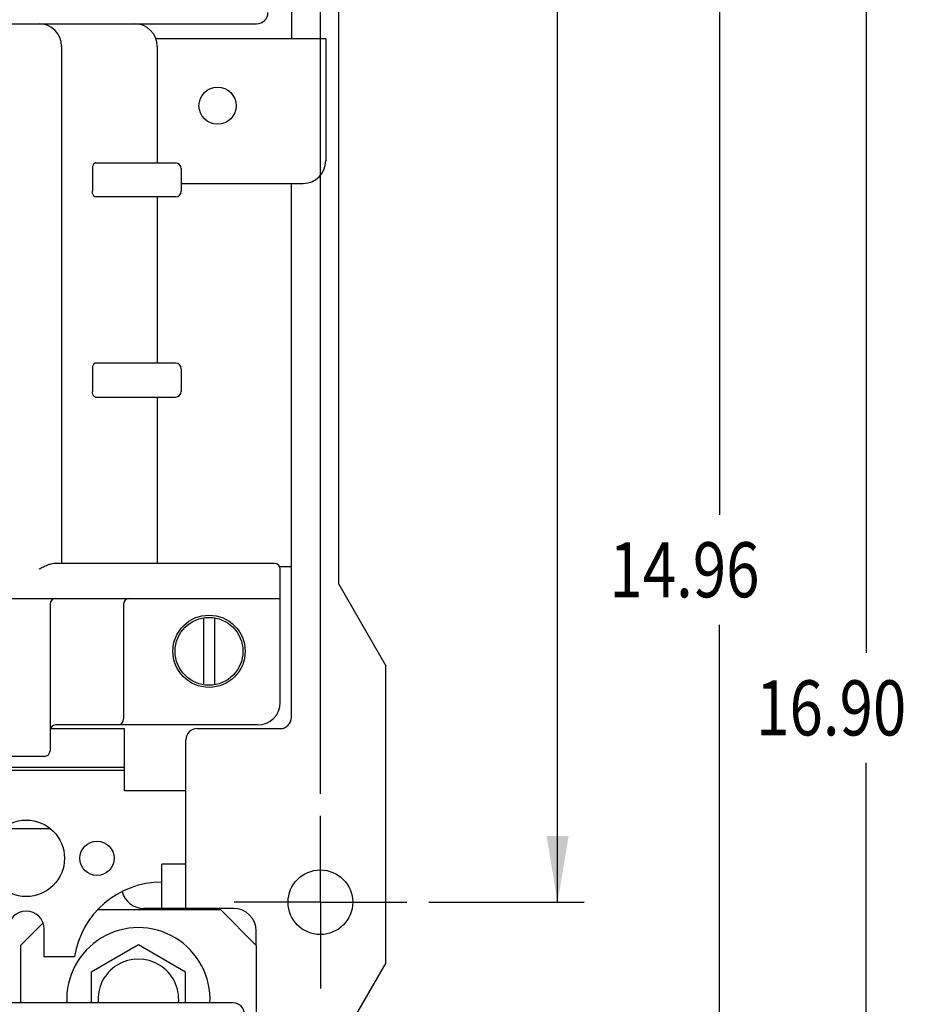
# Model space of a CAD drawing. Units: inches. Extents: x 0 to 22, y 0 to 17.
# Drawn here: x 5.9 to 8.4, y 9.7 to 12.5 of the extents above; entities that cross this region are included whole.
import ezdxf

# ---------------------------------------------------------------- set-up
doc = ezdxf.new("R2010")
doc.units = ezdxf.units.IN
doc.header["$LTSCALE"] = 1.21
doc.header["$MEASUREMENT"] = 0
doc.linetypes.add('CENTER', pattern=[0.6, 0.375, -0.075, 0.075, -0.075])
doc.layers.get('0').update_dxf_attribs({"linetype": 'CONTINUOUS'})
doc.layers.add('DEFAULT_1', color=7, linetype='CENTER')
doc.styles.get("Standard").update_dxf_attribs({"font": 'txt', "width": 0.8})
doc.dimstyles.new('DIMSTYLE_1', dxfattribs={"dimtxt": 0.15625, "dimasz": 0.1875, "dimexe": 0.18, "dimexo": 0.0625, "dimgap": 0.09, "dimtad": 0, "dimtih": 1, "dimtoh": 1, "dimlfac": 1.869159, "dimzin": 4, "dimdsep": 46, "dimtxsty": 'STANDARD', "dimblk": '_FILLED', "dimblk1": '_FILLED', "dimblk2": '_FILLED', "dimcen": 0.09, "dimadec": 0, "dimazin": 0, "dimtfac": 1, "dimtofl": 0, "dimtmove": 0, "dimatfit": 3, "dimldrblk": '_FILLED', "dimfxl": 1, "dimtolj": 1, "dimtzin": 4, "dimarcsym": 0})

# ---------------------------------------------------------------- blocks, each defined once
blk = doc.blocks.new('_FILLED')
at = {"color": 0, "linetype": 'BYBLOCK'}
blk.add_solid([(0, 0), (-1, 0.167), (-1, -0.167)], dxfattribs=at)
blk = doc.blocks.new('*D0')
at = {"color": 2, "linetype": 'CONTINUOUS'}
for p, q in [((5.9082, 15.2489), (7.9228, 15.2489)), ((7.8478, 15.2489), (7.8478, 11.0837)), ((7.8478, 7.2454), (7.8478, 10.7712)), ((7.0302, 7.2454), (7.9228, 7.2454))]:
    blk.add_line(p, q, dxfattribs=at)
at = {"color": 2, "linetype": 'CONTINUOUS', "xscale": 0.1875, "yscale": 0.1875, "zscale": 0.1875}
for p, rotation in [((7.8478, 15.2489), 90), ((7.8478, 7.2454), 270)]:
    blk.add_blockref('_FILLED', p, dxfattribs=dict(at, rotation=rotation))
at = {"color": 2, "linetype": 'CONTINUOUS', "width": 0.8}
blk.add_text('14.96', height=0.15625, dxfattribs=at).set_placement((7.5353, 10.8493))
blk = doc.blocks.new('*D1')
at = {"color": 2, "linetype": 'CONTINUOUS'}
for p, q in [((5.9082, 15.2489), (7.4634, 15.2489)), ((7.3884, 15.2489), (7.3884, 13.1446)), ((7.3884, 9.984), (7.3884, 12.8321)), ((7.023, 9.984), (7.4634, 9.984))]:
    blk.add_line(p, q, dxfattribs=at)
at = {"color": 2, "linetype": 'CONTINUOUS', "xscale": 0.1875, "yscale": 0.1875, "zscale": 0.1875}
for p, rotation in [((7.3884, 15.2489), 90), ((7.3884, 9.984), 270)]:
    blk.add_blockref('_FILLED', p, dxfattribs=dict(at, rotation=rotation))
at = {"color": 2, "linetype": 'CONTINUOUS', "width": 0.8}
blk.add_text('9.84', height=0.15625, dxfattribs=at).set_placement((7.1384, 12.9102))
blk = doc.blocks.new('*D6')
at = {"color": 2, "linetype": 'CONTINUOUS'}
for p, q in [((5.5596, 15.5974), (5.5596, 15.9691)), ((6.7156, 10.2913), (6.7156, 15.9691)), ((5.5596, 15.8941), (5.8055, 15.8941)), ((6.7156, 15.8941), (6.4618, 15.8941))]:
    blk.add_line(p, q, dxfattribs=at)
at = {"color": 2, "linetype": 'CONTINUOUS', "xscale": 0.1875, "yscale": 0.1875, "zscale": 0.1875, "rotation": 180}
blk.add_blockref('_FILLED', (5.5596, 15.8941), dxfattribs=at)
at = {"color": 2, "linetype": 'CONTINUOUS', "xscale": 0.1875, "yscale": 0.1875, "zscale": 0.1875}
blk.add_blockref('_FILLED', (6.7156, 15.8941), dxfattribs=at)
at = {"color": 2, "linetype": 'CONTINUOUS', "width": 0.8}
blk.add_text('2.16', height=0.15625, dxfattribs=at).set_placement((5.8836, 15.816))
blk = doc.blocks.new('*D14')
at = {"color": 2, "linetype": 'CONTINUOUS'}
for p, q in [((6.022, 15.4532), (8.3391, 15.4532)), ((8.2641, 15.4532), (8.2641, 10.6917)), ((8.2641, 6.4134), (8.2641, 10.3792)), ((6.6016, 6.4134), (8.3391, 6.4134))]:
    blk.add_line(p, q, dxfattribs=at)
at = {"color": 2, "linetype": 'CONTINUOUS', "xscale": 0.1875, "yscale": 0.1875, "zscale": 0.1875}
for p, rotation in [((8.2641, 15.4532), 90), ((8.2641, 6.4134), 270)]:
    blk.add_blockref('_FILLED', p, dxfattribs=dict(at, rotation=rotation))
at = {"color": 2, "linetype": 'CONTINUOUS', "width": 0.8}
blk.add_text('16.90', height=0.15625, dxfattribs=at).set_placement((7.9516, 10.4573))

msp = doc.modelspace()

# ---------------------------------------------------------------- linework, layer by layer
at = {"color": 7, "linetype": 'CONTINUOUS'}
for p, q in [((6.7676, 10.8861), (6.7676, 14.5514)), ((6.6338, 13.931), (6.6338, 12.4353)), ((3.5228, 12.4769), (6.5348, 12.4769)), ((6.2482, 12.4353), (6.7307, 12.4353)), ((6.7307, 12.4353), (6.7307, 12.0877)), ((5.9817, 12.4127), (5.9817, 10.9457)), ((6.2529, 12.4127), (6.2529, 12.082)), ((6.0781, 12.082), (6.3048, 12.082)), ((6.0689, 12.066), (6.0689, 12.0018)), ((6.3208, 12.066), (6.3208, 12.0018)), ((6.3208, 12.0236), (6.6667, 12.0236)), ((6.6338, 10.5088), (6.6338, 12.0236)), ((6.3048, 11.9857), (6.0781, 11.9857)), ((6.2529, 11.9857), (6.2529, 11.5139)), ((6.3048, 11.5139), (6.0781, 11.5139)), ((6.0689, 11.4978), (6.0689, 11.4336)), ((6.3208, 11.4978), (6.3208, 11.4336)), ((6.0781, 11.4176), (6.3048, 11.4176)), ((6.2529, 11.4176), (6.2529, 10.9457)), ((5.9599, 10.9457), (6.5857, 10.9457)), ((6.6338, 10.9354), (6.6006, 10.9354)), ((6.6017, 10.5511), (6.6017, 10.9296)), ((6.7676, 10.8861), (6.9013, 10.6544)), ((5.5906, 10.8459), (6.6017, 10.8459)), ((5.9488, 10.8299), (5.9488, 10.4139)), ((6.1574, 10.8299), (6.1574, 10.503)), ((6.3837, 10.7911), (6.3837, 10.6012)), ((6.4158, 10.6012), (6.4158, 10.7911)), ((6.9013, 9.8122), (6.9013, 10.6544)), ((6.5375, 10.4869), (5.9648, 10.4869)), ((5.9499, 10.4767), (6.1603, 10.4767)), ((6.1603, 10.3001), (6.1603, 10.4767)), ((6.3663, 10.4767), (6.6017, 10.4767)), ((6.3342, 9.9663), (6.3342, 10.4446)), ((5.9327, 10.3979), (5.5906, 10.3979)), ((5.5898, 10.359), (6.1603, 10.359)), ((6.3342, 10.3001), (6.1603, 10.3001)), ((5.9508, 10.1921), (5.8118, 10.1921)), ((6.3342, 10.0915), (6.2657, 10.0915)), ((6.2657, 9.9663), (6.2657, 10.0915)), ((6.0863, 9.963), (6.4321, 9.963)), ((6.5338, 9.8613), (6.4321, 9.963)), ((5.865, 9.8613), (5.9291, 9.9254)), ((5.9322, 9.8293), (5.9322, 9.908)), ((5.865, 9.8613), (5.865, 9.6981)), ((6.1994, 9.8629), (6.0656, 9.7857)), ((6.3331, 9.7857), (6.1994, 9.8629)), ((6.5338, 9.8613), (6.5338, 8.662)), ((6.0183, 9.8293), (5.9322, 9.8293)), ((6.9013, 9.8122), (6.6573, 9.3896)), ((6.0656, 9.7857), (6.0656, 9.6981)), ((6.3331, 9.6981), (6.3331, 9.7857))]:
    msp.add_line(p, q, dxfattribs=at)
at = {"color": 3, "linetype": 'CONTINUOUS'}
for p, q in [((5.629, 10.3675), (6.1603, 10.3675)), ((6.4696, 9.9663), (6.2151, 9.9663)), ((6.5338, 9.8613), (6.5338, 9.9021)), ((6.4682, 9.6981), (5.6392, 9.6981))]:
    msp.add_line(p, q, dxfattribs=at)
at = {"color": 7, "linetype": 'CONTINUOUS'}
for centre, radius in [((6.424, 12.2443), 0.0527), ((6.3998, 10.6961), 0.1025), ((6.3998, 10.6961), 0.0963), ((5.8813, 10.1086), 0.1086), ((6.082, 10.1086), 0.0484), ((6.7156, 9.984), 0.0917)]:
    msp.add_circle(centre, radius, dxfattribs=at)
for centre, radius, start, end in [((6.5348, 12.509), 0.0321, 270, 360), ((5.9175, 12.4127), 0.0642, 0, 90), ((6.1887, 12.4127), 0.0642, 0, 90), ((6.3048, 12.066), 0.016, 0, 90), ((6.6667, 12.0877), 0.064, 270, 360), ((6.3048, 12.0018), 0.016, 270, 360), ((6.3048, 11.4978), 0.016, 0, 90), ((6.3048, 11.4336), 0.016, 270, 360), ((6.5857, 10.9296), 0.016, 0, 90), ((5.9648, 10.8299), 0.016, 90, 180), ((6.1735, 10.8299), 0.016, 90, 180), ((6.5375, 10.5511), 0.0642, 270, 360), ((6.6017, 10.5088), 0.0321, 270, 360), ((5.9648, 10.4709), 0.016, 90, 180), ((6.1414, 10.503), 0.016, 270, 360), ((6.3663, 10.4446), 0.0321, 90, 180), ((5.9327, 10.4139), 0.016, 270, 360), ((6.2657, 9.7908), 0.2504, 90, 171.1501), ((5.8813, 9.908), 0.0508, 0, 180), ((6.1994, 9.7085), 0.2033, 357.0571, 182.9429), ((6.1994, 9.7085), 0.1143, 354.7481, 185.2519)]:
    msp.add_arc(centre, radius, start, end, dxfattribs=at)
at = {"color": 3, "linetype": 'CONTINUOUS'}
for centre, radius, start, end in [((6.2151, 10.0305), 0.0642, 194.6822, 270), ((6.4696, 9.9021), 0.0642, 0, 90), ((6.4682, 9.666), 0.0321, 0, 90)]:
    msp.add_arc(centre, radius, start, end, dxfattribs=at)
at = {"color": 7, "linetype": 'CONTINUOUS'}
for points, knots in [([(6.0781, 12.082), (6.0772, 12.082), (6.0755, 12.0816), (6.0733, 12.0799), (6.0714, 12.0773), (6.07, 12.0741), (6.0691, 12.0702), (6.0689, 12.0674), (6.0689, 12.066)], [0, 0, 0, 0, 0.125859, 0.258763, 0.410365, 0.587709, 0.786032, 1, 1, 1, 1]), ([(6.0781, 11.9857), (6.0772, 11.9857), (6.0755, 11.9862), (6.0733, 11.9879), (6.0714, 11.9904), (6.07, 11.9937), (6.0691, 11.9976), (6.0689, 12.0004), (6.0689, 12.0018)], [0, 0, 0, 0, 0.125859, 0.258763, 0.410365, 0.587709, 0.786032, 1, 1, 1, 1]), ([(6.0781, 11.5139), (6.0772, 11.5139), (6.0755, 11.5134), (6.0733, 11.5117), (6.0714, 11.5092), (6.07, 11.5059), (6.0691, 11.502), (6.0689, 11.4993), (6.0689, 11.4978)], [0, 0, 0, 0, 0.125859, 0.258763, 0.410365, 0.587709, 0.786032, 1, 1, 1, 1]), ([(6.0781, 11.4176), (6.0772, 11.4176), (6.0755, 11.418), (6.0733, 11.4197), (6.0714, 11.4223), (6.07, 11.4255), (6.0691, 11.4294), (6.0689, 11.4322), (6.0689, 11.4336)], [0, 0, 0, 0, 0.125859, 0.258763, 0.410365, 0.587709, 0.786032, 1, 1, 1, 1]), ([(5.9175, 10.9296), (5.9217, 10.9318), (5.9298, 10.9358), (5.9411, 10.941), (5.9509, 10.9445), (5.9571, 10.9457), (5.9599, 10.9457)], [0, 0, 0, 0, 0.315406, 0.588722, 0.817249, 1, 1, 1, 1]), ([(6.6017, 10.8459), (6.6017, 10.846), (6.6015, 10.8464), (6.6011, 10.8464), (6.6009, 10.8464)], [0, 0, 0, 0, 0.364628, 1, 1, 1, 1])]:
    msp.add_open_spline(points, degree=3, knots=knots, dxfattribs=at)
msp.add_open_spline([(6.6009, 10.8464), (6.6005, 10.8464), (6.6002, 10.8465), (6.5998, 10.8465)], degree=3, dxfattribs=at)
at = {"layer": 'DEFAULT_1', "color": 2, "linetype": 'CENTER'}
for q in [(6.7156, 10.2288), (6.4708, 9.984), (6.9605, 9.984), (6.7156, 9.7391)]:
    msp.add_line((6.7156, 9.984), q, dxfattribs=at)

# ---------------------------------------------------------------- dimensions: what is measured, and where the dimension line sits
at = {"color": 2, "linetype": 'CONTINUOUS'}
for base, p1, p2, angle, picture, middle in [((5.5596, 15.8941), (6.7156, 10.2913), (5.5596, 15.5974), 180, '*D6', (6.1336, 15.8941)), ((8.2641, 15.4532), (6.6016, 6.4134), (6.022, 15.4532), 90, '*D14', (8.2641, 10.5354)), ((7.8478, 7.2454), (5.9082, 15.2489), (7.0302, 7.2454), 270, '*D0', (7.8478, 10.9275)), ((7.3884, 15.2489), (7.023, 9.984), (5.9082, 15.2489), 90, '*D1', (7.3884, 12.9883))]:
    dim = msp.add_linear_dim(base=base, p1=p1, p2=p2, angle=angle, dimstyle='DIMSTYLE_1', dxfattribs=at)
    dim.commit()
    dim.dimension.update_dxf_attribs({"geometry": picture, "text_midpoint": middle, "dimtype": 160})

doc.saveas('drawing.dxf')
